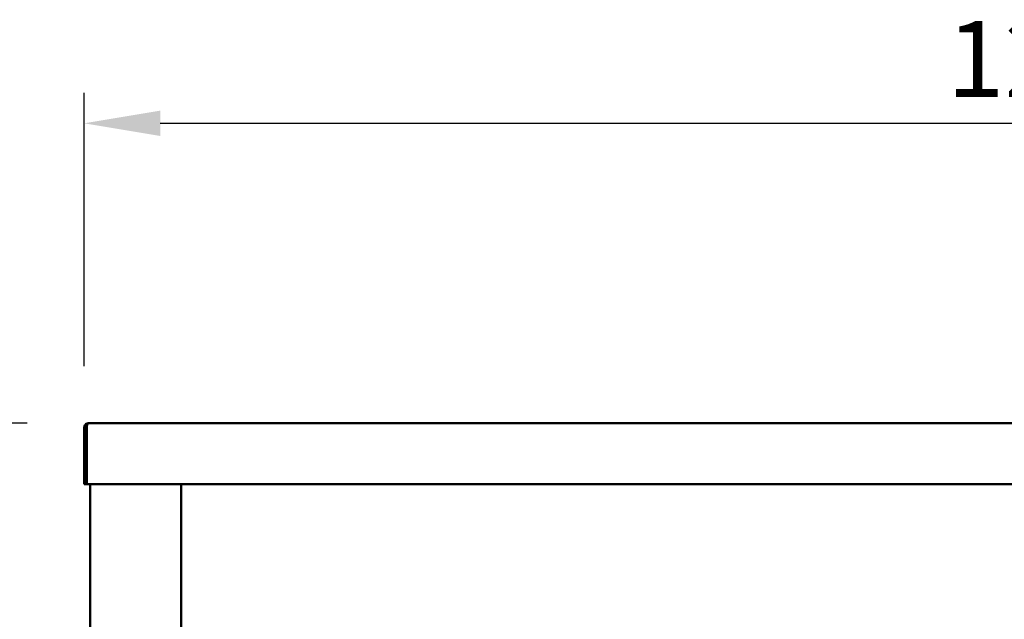
# Model space of a CAD drawing. Units: millimetres. Extents: x 65 to 5840, y 100 to 4100.
# Drawn here: x 748 to 1397, y 1962 to 2357 of the extents above; entities that cross this region are included whole.
import ezdxf

# ---------------------------------------------------------------- set-up
doc = ezdxf.new("R2010")
doc.units = ezdxf.units.MM
doc.header["$LTSCALE"] = 20
doc.layers.add('Dimension (ISO)', color=7, linetype='Continuous', lineweight=25)
doc.layers.add('Visible (ISO)', color=7, linetype='Continuous', lineweight=50)
doc.styles.add('Note Text (ISO)', font='tahoma.ttf')
doc.dimstyles.new('Default (ISO)', dxfattribs={"dimscale": 20, "dimtxt": 2.5, "dimasz": 2.5, "dimexe": 1, "dimexo": 2, "dimgap": 0.762, "dimtad": 1, "dimtoh": 1, "dimdec": 1, "dimrnd": 1e-08, "dimzin": 0, "dimdsep": 46, "dimtxsty": 'Note Text (ISO)', "dimcen": 0.09, "dimdle": 10, "dimclrd": 256, "dimclre": 256, "dimclrt": 256, "dimadec": 1, "dimazin": 0, "dimtfac": 1.40208, "dimtmove": 0, "dimatfit": 3, "dimfxl": 1, "dimtolj": 1, "dimtzin": 0, "dimlwd": -1, "dimlwe": -1, "dimarcsym": 0})

# ---------------------------------------------------------------- blocks, each defined once
blk = doc.blocks.new('*D6')
at = {"layer": 'Defpoints', "color": 0, "transparency": 16777216}
for p in [(2065.87, 2288.45), (790.87, 2088.45), (2065.87, 2088.45)]:
    blk.add_point(p, dxfattribs=at)
at = {"layer": 'Dimension (ISO)', "transparency": 16777216}
for p, q in [((790.87, 2128.45), (790.87, 2308.45)), ((2065.87, 2128.45), (2065.87, 2308.45)), ((840.87, 2288.45), (2015.87, 2288.45))]:
    blk.add_line(p, q, dxfattribs=at)
for points in [[(840.87, 2296.78), (840.87, 2280.11), (790.87, 2288.45)], [(2015.87, 2296.78), (2015.87, 2280.11), (2065.87, 2288.45)]]:
    blk.add_solid(points, dxfattribs=at)
at = {"layer": 'Dimension (ISO)', "transparency": 16777216, "insert": (1358.88, 2355.77), "char_height": 50, "attachment_point": 1, "style": 'Note Text (ISO)'}
blk.add_mtext('\\A1;1275', dxfattribs=at)
blk = doc.blocks.new('*D12')
at = {"layer": 'Defpoints', "color": 0, "transparency": 16777216}
for p in [(793.37, 2090.95), (530.39, 1191.15), (851.67, 1191.15)]:
    blk.add_point(p, dxfattribs=at)
at = {"layer": 'Dimension (ISO)', "transparency": 16777216}
for p, q in [((753.37, 2090.95), (510.39, 2090.95)), ((530.39, 2040.95), (530.39, 1241.15)), ((811.67, 1191.15), (510.39, 1191.15))]:
    blk.add_line(p, q, dxfattribs=at)
for points in [[(522.06, 2040.95), (538.72, 2040.95), (530.39, 2090.95)], [(522.06, 1241.15), (538.72, 1241.15), (530.39, 1191.15)]]:
    blk.add_solid(points, dxfattribs=at)
at = {"layer": 'Dimension (ISO)', "transparency": 16777216, "insert": (463.1, 1587.25), "char_height": 50, "attachment_point": 1, "rotation": 90, "style": 'Note Text (ISO)'}
blk.add_mtext('\\A1;900', dxfattribs=at)

msp = doc.modelspace()

# ---------------------------------------------------------------- linework, layer by layer
at = {"layer": 'Visible (ISO)'}
for p, q in [((792.37, 2088.45), (790.87, 2088.45)), ((790.87, 2088.45), (790.87, 2052.95)), ((792.37, 2052.95), (792.37, 2088.45)), ((792.51, 2053.45), (792.51, 2088.45)), ((793.37, 2090.95), (2063.37, 2090.95)), ((790.87, 2050.95), (790.87, 2052.95)), ((790.87, 2050.95), (792.37, 2050.95)), ((792.37, 2052.95), (792.37, 2050.95)), ((792.51, 2053.45), (792.51, 2050.95)), ((2064.23, 2050.95), (792.51, 2050.95)), ((794.77, 1350.65), (794.77, 2050.95)), ((854.77, 2050.95), (854.77, 1349.79))]:
    msp.add_line(p, q, dxfattribs=at)
for points in [[(790.87, 2088.45), (790.87, 2088.69), (790.91, 2088.93), (790.98, 2089.16)], [(792.51, 2088.45), (792.57, 2088.69), (792.62, 2088.93), (792.67, 2089.16)]]:
    msp.add_open_spline(points, degree=3, dxfattribs=at)
for points, knots in [([(790.98, 2089.16), (791.16, 2089.79), (791.61, 2090.33), (792.18, 2090.64), (792.54, 2090.84), (792.96, 2090.95), (793.37, 2090.95)], [-0.8156556, -0.8156556, -0.8156556, -0.8156556, -0.3161529, -0.3161529, -0.3161529, 0, 0, 0, 0]), ([(792.68, 2089.15), (792.54, 2089.02), (792.44, 2088.85), (792.4, 2088.66), (792.38, 2088.59), (792.37, 2088.52), (792.37, 2088.45)], [0.4939049, 0.4939049, 0.4939049, 0.4939049, 0.8598922, 0.8598922, 0.8598922, 1, 1, 1, 1]), ([(792.67, 2089.16), (792.81, 2089.79), (792.96, 2090.33), (793.1, 2090.64), (793.19, 2090.84), (793.28, 2090.95), (793.37, 2090.95)], [-0.8156556, -0.8156556, -0.8156556, -0.8156556, -0.3161529, -0.3161529, -0.3161529, 0, 0, 0, 0])]:
    msp.add_open_spline(points, degree=3, knots=knots, dxfattribs=at)

# ---------------------------------------------------------------- dimensions: what is measured, and where the dimension line sits
at = {"layer": 'Dimension (ISO)'}
for base, p1, p2, angle, picture, middle in [((2065.87, 2288.45), (790.87, 2088.45), (2065.87, 2088.45), 180, '*D6', (1428.37, 2288.45)), ((530.39, 1191.15), (793.37, 2090.95), (851.67, 1191.15), 270, '*D12', (530.39, 1641.05))]:
    dim = msp.add_linear_dim(base=base, p1=p1, p2=p2, angle=angle, dimstyle='Default (ISO)', override={"dimgap": 0.762, "dimtoh": 0, "dimdec": 0, "dimtol": 0, "dimlim": 0, "dimtp": 0, "dimtm": 0, "dimtdec": 2, "dimtofl": 0, "dimatfit": 1}, dxfattribs=at)
    dim.commit()
    dim.dimension.update_dxf_attribs({"geometry": picture, "text_midpoint": middle, "dimtype": 160})

doc.saveas('drawing.dxf')
